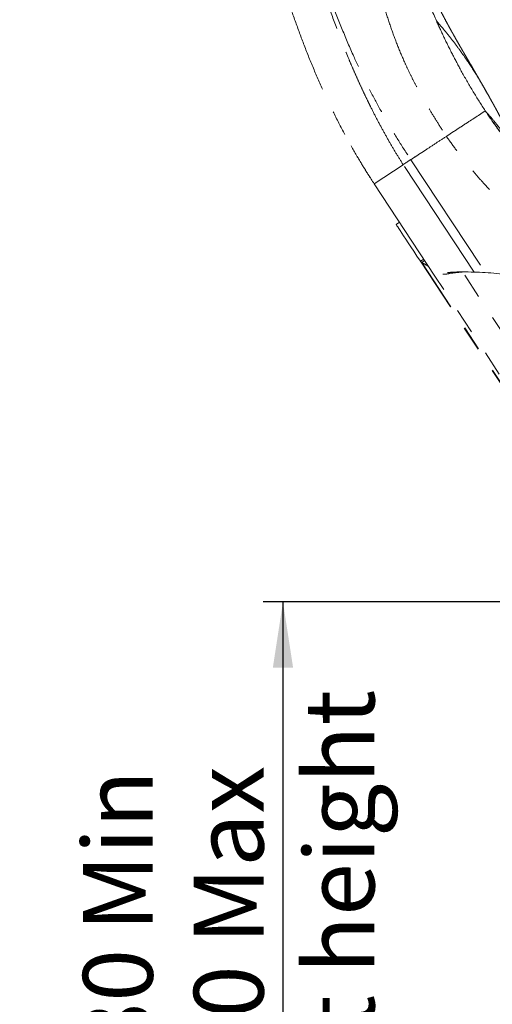
# Model space of a CAD drawing. Units: millimetres. Extents: x 0 to 297, y 0 to 210.
# Drawn here: x 115 to 138, y 64 to 114 of the extents above; entities that cross this region are included whole.
import ezdxf

# ---------------------------------------------------------------- set-up
doc = ezdxf.new("R2010")
doc.units = ezdxf.units.MM
doc.linetypes.add('SLD-Phantom', pattern=[12.7, 6.35, -1.27, 1.27, -1.27, 1.27, -1.27])
doc.linetypes.add('SLD-Solid', pattern=[0])
doc.layers.add('DEFAULT', color=179, linetype='SLD-Solid')
doc.styles.add('SLDTEXTSTYLE2', font='GOTHIC.TTF', dxfattribs={"width": 0.913})
doc.dimstyles.new('SLDDIMSTYLE2', dxfattribs={"dimtxt": 3.5, "dimasz": 3.302, "dimexe": 0, "dimexo": 0.0625, "dimgap": 0.875, "dimtad": 1, "dimdec": 0, "dimlfac": 15, "dimrnd": 1e-09, "dimzin": 12, "dimdsep": 46, "dimtxsty": 'SLDTEXTSTYLE2', "dimsah": 1, "dimcen": 0.09, "dimadec": 0, "dimazin": 3, "dimtfac": 1, "dimtdec": 0, "dimtofl": 0, "dimtmove": 0, "dimatfit": 3, "dimfxl": 1, "dimfrac": 2, "dimtolj": 1, "dimtzin": 12, "dimarcsym": 0})

# ---------------------------------------------------------------- blocks, each defined once
blk = doc.blocks.new('_D_5')
at = {"layer": 'DEFAULT', "transparency": 16777216}
for p, q in [((163.483, 84.571), (126.868, 84.571)), ((127.868, 84.571), (127.868, 42.571)), ((148.393, 42.571), (126.868, 42.571))]:
    blk.add_line(p, q, dxfattribs=at)
for points in [[(127.868, 84.571), (127.36, 81.269), (128.376, 81.269)], [(127.868, 42.571), (128.376, 45.873), (127.36, 45.873)]]:
    blk.add_solid(points, dxfattribs=at)
at = {"layer": 'DEFAULT', "transparency": 16777216, "char_height": 3.5, "attachment_point": 1, "rotation": 90, "style": 'SLDTEXTSTYLE2'}
for s, insert in [('Seat height', (128.952, 54.858)), ('730 Max', (123.396, 58.371)), (' Min', (117.84, 66.955)), ('630', (117.84, 59.197))]:
    blk.add_mtext(s, dxfattribs=dict(at, insert=insert))
blk = doc.blocks.new('_D_7')
at = {"layer": 'DEFAULT', "transparency": 16777216}
for p, q in [((149.336, 135.718), (79.07, 135.718)), ((80.07, 135.718), (80.07, 42.571)), ((148.393, 42.571), (79.07, 42.571))]:
    blk.add_line(p, q, dxfattribs=at)
for points in [[(80.07, 135.718), (79.562, 132.416), (80.578, 132.416)], [(80.07, 42.571), (80.578, 45.873), (79.562, 45.873)]]:
    blk.add_solid(points, dxfattribs=at)
at = {"layer": 'DEFAULT', "transparency": 16777216, "char_height": 3.5, "attachment_point": 1, "rotation": 90, "style": 'SLDTEXTSTYLE2'}
for s, insert in [('Fully upright', (86.709, 54.411)), ('1497 Max', (75.597, 57.078)), ('Backrest', (81.153, 58.225)), (' Min', (70.04, 68.248)), ('1397', (70.04, 57.904))]:
    blk.add_mtext(s, dxfattribs=dict(at, insert=insert))
blk = doc.blocks.new('_D_9')
at = {"layer": 'DEFAULT', "transparency": 16777216}
for p, q in [((125.851, 129.662), (103.07, 129.662)), ((104.07, 129.662), (104.07, 42.571)), ((148.393, 42.571), (103.07, 42.571))]:
    blk.add_line(p, q, dxfattribs=at)
for points in [[(104.07, 129.662), (103.562, 126.36), (104.578, 126.36)], [(104.07, 42.571), (104.578, 45.873), (103.562, 45.873)]]:
    blk.add_solid(points, dxfattribs=at)
at = {"layer": 'DEFAULT', "transparency": 16777216, "char_height": 3.5, "attachment_point": 1, "rotation": 90, "style": 'SLDTEXTSTYLE2'}
for s, insert in [('Fully reclined', (110.709, 53.174)), ('1406 Max', (99.597, 57.078)), ('Backrest', (105.153, 58.225)), (' Min', (94.04, 68.248)), ('1306', (94.04, 57.904))]:
    blk.add_mtext(s, dxfattribs=dict(at, insert=insert))

msp = doc.modelspace()

# ---------------------------------------------------------------- linework, layer by layer
at = {"color": 7, "linetype": 'SLD-Phantom', "lineweight": 18}
for p, q in [((138.077, 110.154), (138.069, 110.169)), ((134.273, 106.779), (134.278, 106.772)), ((132.438, 105.563), (133.895, 106.52)), ((133.899, 106.513), (133.895, 106.52)), ((133.708, 103.63), (133.541, 103.52)), ((134.923, 101.78), (134.756, 101.671)), ((150.209, 78.152), (134.756, 101.671)), ((134.97, 101.709), (134.822, 101.612)), ((150.228, 78.164), (134.822, 101.612)), ((136.19, 101.06), (136.289, 101.125)), ((136.19, 101.06), (136.196, 101.051))]:
    msp.add_line(p, q, dxfattribs=at)
at = {"color": 8, "linetype": 'SLD-Phantom', "lineweight": 18}
for p, q in [((134.278, 106.772), (138.028, 101.09)), ((137.446, 101.126), (133.899, 106.513)), ((150.229, 80.806), (136.872, 101.136))]:
    msp.add_line(p, q, dxfattribs=at)
at = {"color": 7, "linetype": 'SLD-Phantom', "lineweight": 18, "flags": 128}
for points in [[(132.438, 105.563), (135.488, 100.922), (137.461, 97.918), (139.434, 94.915), (141.407, 91.912)], [(134.756, 101.671), (134.585, 101.932), (134.426, 102.174), (134.28, 102.396), (134.146, 102.599), (134.026, 102.782), (133.919, 102.945), (133.825, 103.087), (133.745, 103.21), (133.678, 103.312), (133.624, 103.394), (133.583, 103.456), (133.556, 103.497), (133.543, 103.517), (133.541, 103.52)]]:
    msp.add_lwpolyline(points, dxfattribs=at)
at = {"color": 7, "linetype": 'SLD-Phantom', "lineweight": 18}
msp.add_arc((136.918, 83.168), 17.969, 82.8711, 90.1488, dxfattribs=at)
msp.add_ellipse((149.103, 75.254), major_axis=(-17.664, 26.885), ratio=0.212557, start_param=5.874727, end_param=5.902934, dxfattribs=at)
for points, knots in [([(135.565, 113.736), (135.377, 114.172), (135, 115.045), (134.541, 116.269), (134.148, 117.401), (133.932, 118.093), (133.824, 118.439)], [0, 0, 0, 0, 0.279504, 0.559844, 0.780177, 1, 1, 1, 1]), ([(138.075, 110.165), (138.026, 110.252), (137.938, 110.409), (137.818, 110.618), (137.724, 110.782), (137.646, 110.918), (137.571, 111.046), (137.494, 111.18), (137.391, 111.357), (137.267, 111.569), (137.129, 111.805), (137.017, 111.998), (136.926, 112.153), (136.851, 112.283), (136.772, 112.419), (136.681, 112.576), (136.577, 112.759), (136.47, 112.947), (136.376, 113.116), (136.297, 113.257), (136.225, 113.388), (136.147, 113.53), (136.038, 113.733), (135.912, 113.97), (135.78, 114.225), (135.65, 114.482), (135.521, 114.741), (135.388, 115.016), (135.263, 115.28), (135.158, 115.508), (135.073, 115.696), (135.001, 115.856), (134.916, 116.047), (134.825, 116.258), (134.746, 116.442), (134.686, 116.583), (134.642, 116.689), (134.595, 116.803), (134.533, 116.952), (134.452, 117.152), (134.345, 117.417), (134.268, 117.617), (134.225, 117.727)], [0, 0, 0, 0, 0.039461, 0.07087, 0.09442, 0.112552, 0.131272, 0.150869, 0.171059, 0.208722, 0.2428, 0.272309, 0.290439, 0.308367, 0.32634, 0.346911, 0.373359, 0.401191, 0.422979, 0.441356, 0.457902, 0.474944, 0.497793, 0.537714, 0.56719, 0.596464, 0.636515, 0.66596, 0.700509, 0.735523, 0.751045, 0.770725, 0.794796, 0.821677, 0.8483, 0.862224, 0.873519, 0.887065, 0.903706, 0.927737, 0.959892, 1, 1, 1, 1]), ([(133.895, 106.52), (133.781, 106.701), (133.55, 107.069), (133.217, 107.638), (132.886, 108.228), (132.565, 108.829), (132.294, 109.362), (132.069, 109.821), (131.883, 110.212), (131.7, 110.607), (131.519, 111.009), (131.342, 111.416), (131.045, 112.116), (130.641, 113.131), (130.152, 114.478), (129.686, 115.884), (129.407, 116.84), (129.265, 117.327)], [0, 0, 0, 0, 0.053304, 0.108055, 0.164287, 0.222025, 0.278341, 0.314152, 0.350379, 0.387023, 0.424085, 0.461563, 0.499454, 0.616993, 0.739793, 0.86756, 1, 1, 1, 1]), ([(129.396, 117.373), (129.539, 116.921), (129.827, 116.014), (130.309, 114.656), (130.834, 113.3), (131.371, 112.042), (131.91, 110.886), (132.444, 109.831), (133.015, 108.794), (133.623, 107.774), (134.057, 107.11), (134.273, 106.779)], [0, 0, 0, 0, 0.125004, 0.250496, 0.376127, 0.501629, 0.601818, 0.701744, 0.801399, 0.900805, 1, 1, 1, 1]), ([(127.656, 116.27), (127.781, 115.861), (128.03, 115.043), (128.446, 113.815), (128.896, 112.588), (129.385, 111.365), (129.911, 110.159), (130.476, 108.974), (131.082, 107.812), (131.73, 106.67), (132.202, 105.932), (132.438, 105.563)], [0, 0, 0, 0, 0.111936, 0.22424, 0.336771, 0.449289, 0.561608, 0.67162, 0.781302, 0.890711, 1, 1, 1, 1]), ([(132.44, 116.392), (132.517, 116.06), (132.67, 115.401), (132.945, 114.428), (133.246, 113.483), (133.58, 112.569), (133.897, 111.809), (134.185, 111.188), (134.432, 110.692), (134.7, 110.188), (134.993, 109.668), (135.316, 109.123), (135.674, 108.544), (135.928, 108.148), (136.06, 107.942)], [0, 0, 0, 0, 0.113817, 0.226088, 0.33527, 0.441111, 0.544733, 0.602821, 0.661651, 0.722028, 0.7849, 0.851356, 0.92261, 1, 1, 1, 1]), ([(135.565, 113.736), (135.697, 113.447), (135.958, 112.87), (136.384, 112.013), (136.861, 111.116), (137.397, 110.181), (137.806, 109.543), (138.01, 109.224)], [0, 0, 0, 0, 0.187762, 0.374889, 0.561435, 0.780768, 1, 1, 1, 1]), ([(139.442, 107.605), (139.399, 107.691), (139.322, 107.847), (139.217, 108.054), (139.137, 108.211), (139.074, 108.332), (139.007, 108.461), (138.921, 108.625), (138.822, 108.81), (138.725, 108.99), (138.64, 109.148), (138.558, 109.298), (138.484, 109.432), (138.41, 109.566), (138.322, 109.724), (138.209, 109.927), (138.123, 110.08), (138.075, 110.165)], [0, 0, 0, 0, 0.101273, 0.182614, 0.243626, 0.285956, 0.323987, 0.395175, 0.480958, 0.541389, 0.606247, 0.665378, 0.718235, 0.765621, 0.824722, 0.902578, 1, 1, 1, 1]), ([(136.06, 107.942), (136.188, 108.026), (136.443, 108.194), (136.823, 108.444), (137.216, 108.702), (137.618, 108.966), (137.879, 109.138), (138.01, 109.224)], [0, 0, 0, 0, 0.186674, 0.37338, 0.560024, 0.780039, 1, 1, 1, 1]), ([(138.01, 109.224), (138.202, 108.939), (138.587, 108.37), (139.234, 107.568), (139.923, 106.805), (140.653, 106.081), (141.414, 105.393), (142.201, 104.736), (143.008, 104.106), (144.131, 103.276), (145.583, 102.267), (147.36, 101.078), (148.528, 100.257), (149.112, 99.847)], [0, 0, 0, 0, 0.069985, 0.13998, 0.209982, 0.279989, 0.349998, 0.420009, 0.490019, 0.560027, 0.706697, 0.853357, 1, 1, 1, 1]), ([(138.01, 109.224), (138.129, 109.089), (138.361, 108.826), (138.634, 108.49), (138.788, 108.278), (138.823, 108.23)], [0, 0, 0, 0, 0.447723, 0.874424, 1, 1, 1, 1]), ([(138.01, 109.224), (138.206, 108.939), (138.597, 108.371), (139.254, 107.571), (139.953, 106.809), (140.692, 106.087), (141.462, 105.401), (142.257, 104.745), (143.072, 104.116), (144.205, 103.287), (145.668, 102.278), (147.458, 101.085), (148.634, 100.262), (149.222, 99.851)], [0, 0, 0, 0, 0.0699936, 0.1399823, 0.2099689, 0.2799543, 0.3499419, 0.4199334, 0.4899281, 0.5599273, 0.7066021, 0.8532967, 1, 1, 1, 1]), ([(136.06, 107.942), (135.886, 107.828), (135.539, 107.6), (135.066, 107.289), (134.643, 107.011), (134.4, 106.851), (134.278, 106.772)], [0, 0, 0, 0, 0.279943, 0.559933, 0.78, 1, 1, 1, 1]), ([(146.017, 98.762), (145.632, 99.089), (144.859, 99.746), (143.674, 100.684), (142.495, 101.596), (141.342, 102.49), (140.391, 103.256), (139.634, 103.907), (139.05, 104.44), (138.473, 105.005), (137.941, 105.568), (137.45, 106.128), (136.992, 106.687), (136.524, 107.293), (136.218, 107.721), (136.06, 107.942)], [0, 0, 0, 0, 0.11138, 0.223286, 0.333423, 0.440835, 0.545969, 0.603479, 0.661422, 0.720517, 0.781654, 0.831815, 0.884483, 0.940309, 1, 1, 1, 1]), ([(132.438, 105.563), (132.237, 105.875), (131.836, 106.499), (131.469, 107.14), (131.286, 107.46)], [0, 0, 0, 0, 0.501572, 1, 1, 1, 1]), ([(134.273, 106.779), (134.212, 106.738), (134.121, 106.677), (134.006, 106.6), (133.945, 106.559), (133.914, 106.536), (133.901, 106.522), (133.899, 106.517), (133.899, 106.515), (133.899, 106.514), (133.899, 106.513)], [0, 0, 0, 0, 0.499609, 0.750001, 0.875339, 0.96242, 0.986407, 0.994151, 0.997234, 1, 1, 1, 1]), ([(131.817, 106.549), (131.818, 106.547), (131.821, 106.543), (131.823, 106.539), (131.824, 106.538), (131.823, 106.538), (131.823, 106.538)], [0, 0, 0, 0, 0.357881, 0.689057, 0.993526, 1, 1, 1, 1]), ([(134.822, 101.612), (134.81, 101.619), (134.791, 101.631), (134.77, 101.651), (134.761, 101.664), (134.756, 101.671)], [0, 0, 0, 0, 0.43595, 0.717546, 1, 1, 1, 1]), ([(136.196, 101.051), (136.149, 101.043), (136.053, 101.025), (135.95, 101.02), (135.9, 101.027), (135.886, 101.029)], [0, 0, 0, 0, 0.415031, 0.841718, 1, 1, 1, 1]), ([(136.273, 101.115), (136.239, 101.111), (136.187, 101.104), (136.142, 101.109), (136.125, 101.11)], [0, 0, 0, 0, 0.642223, 1, 1, 1, 1]), ([(136.872, 101.136), (136.804, 101.129), (136.67, 101.116), (136.434, 101.09), (136.283, 101.072), (136.19, 101.06)], [0, 0, 0, 0, 0.280727, 0.561502, 1, 1, 1, 1]), ([(136.872, 101.136), (136.807, 101.136), (136.674, 101.135), (136.475, 101.131), (136.352, 101.127), (136.289, 101.125)], [0, 0, 0, 0, 0.316931, 0.651994, 1, 1, 1, 1])]:
    msp.add_open_spline(points, degree=3, knots=knots, dxfattribs=at)
at = {"color": 8, "linetype": 'SLD-Phantom', "lineweight": 18}
msp.add_open_spline([(138.069, 110.169), (137.947, 110.383), (137.664, 110.885), (137.256, 111.522), (136.879, 112.072), (136.59, 112.471), (136.307, 112.843), (136.037, 113.182), (135.784, 113.486), (135.637, 113.653), (135.565, 113.736)], degree=3, knots=[0, 0, 0, 0, 0.1620048, 0.3786874, 0.4899872, 0.5989621, 0.7049773, 0.8074356, 0.9058558, 1, 1, 1, 1], dxfattribs=at)

# ---------------------------------------------------------------- dimensions: what is measured, and where the dimension line sits
at = {"layer": 'DEFAULT'}
for base, p1, text, picture, middle in [((91.18, 42.571), (150.336, 135.718), '<> Min\\P1497 Max', '_D_7', (91.18, 67.755)), ((115.18, 42.571), (126.851, 129.662), '<> Min\\P1406 Max', '_D_9', (115.18, 67.755)), ((133.423, 42.571), (164.483, 84.571), '<> Min\\P730 Max', '_D_5', (133.423, 67.755))]:
    dim = msp.add_linear_dim(base=base, p1=p1, p2=(149.393, 42.571), angle=90, text=text, dimstyle='SLDDIMSTYLE2', dxfattribs=at)
    dim.commit()
    dim.dimension.update_dxf_attribs({"geometry": picture, "text_midpoint": middle, "dimtype": 160})

doc.saveas('drawing.dxf')
